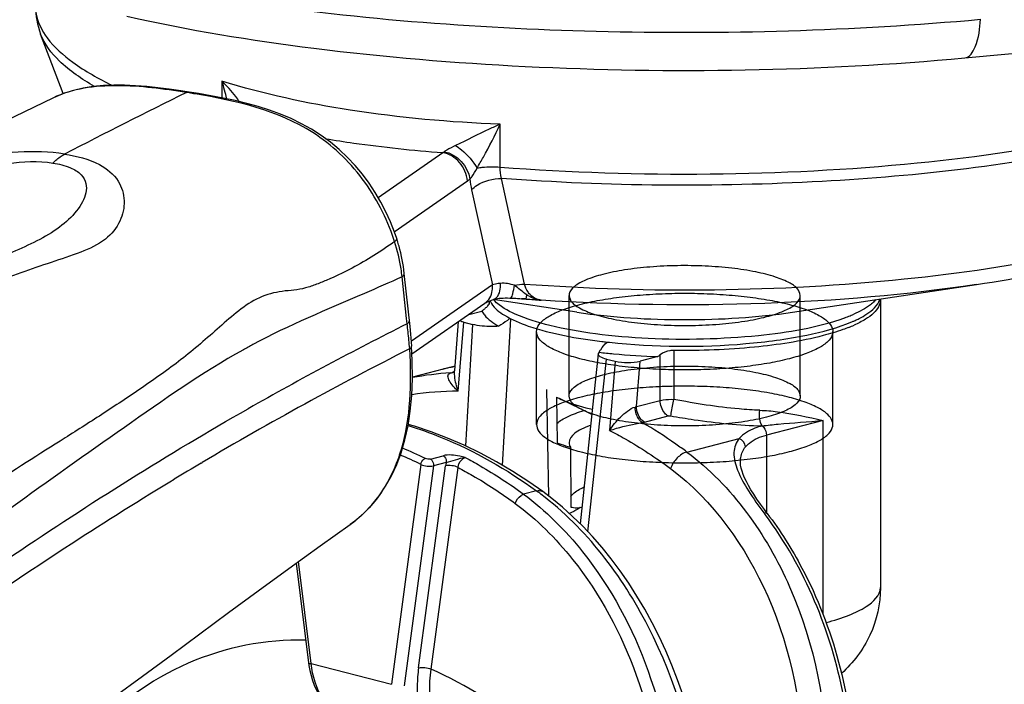
# Model space of a CAD drawing. Units: millimetres. Extents: x 0 to 420, y 0 to 297.
# Drawn here: x 289 to 292, y 111 to 113 of the extents above; entities that cross this region are included whole.
import ezdxf

# ---------------------------------------------------------------- set-up
doc = ezdxf.new("R2010")
doc.units = ezdxf.units.MM
doc.header["$LTSCALE"] = 23.1
doc.layers.get('0').update_dxf_attribs({"linetype": 'CONTINUOUS'})

msp = doc.modelspace()

# ---------------------------------------------------------------- linework, layer by layer
at = {"color": 7, "linetype": 'CONTINUOUS'}
for p, q in [((289.2369, 112.5047), (289.1665, 112.6908)), ((289.6307, 112.5098), (289.6044, 112.5138)), ((290.6772, 111.91), (290.6059, 112.2401)), ((290.5123, 112.2042), (290.5777, 111.9072)), ((290.3201, 111.777), (290.3022, 111.9434)), ((291.5144, 111.8223), (292.0889, 111.9087)), ((290.3262, 111.6919), (290.5538, 111.8499)), ((290.5668, 111.8568), (290.5668, 111.8475)), ((290.5678, 111.8511), (290.5677, 111.8519)), ((290.5678, 111.8505), (290.5678, 111.8511)), ((290.8414, 111.8223), (290.5796, 111.8617)), ((291.789, 111.8607), (291.789, 110.9619)), ((290.5037, 111.8152), (290.5445, 111.8257)), ((290.4596, 111.6403), (290.472, 111.7931)), ((290.4707, 111.5753), (290.4883, 111.7911)), ((290.4883, 111.7911), (290.5151, 111.784)), ((290.5151, 111.784), (290.4937, 111.4045)), ((290.3224, 111.7537), (290.3201, 111.777)), ((290.326, 111.7163), (290.3224, 111.7537)), ((290.9082, 111.6917), (290.8515, 111.1615)), ((290.8756, 111.1366), (290.9332, 111.6758)), ((290.9332, 111.6758), (290.9608, 111.6688)), ((290.9608, 111.6688), (290.9434, 111.453)), ((291.0945, 111.6834), (291.039, 111.669)), ((290.4237, 111.6442), (290.3276, 111.6194)), ((290.4607, 111.6535), (290.4237, 111.6442)), ((290.4522, 111.6334), (290.4517, 111.6333)), ((290.4531, 111.6338), (290.4522, 111.6334)), ((290.7532, 111.2479), (290.7471, 111.5804)), ((290.7777, 111.5571), (290.7793, 111.4147)), ((290.888, 111.5023), (290.7867, 111.5523)), ((290.8209, 111.4006), (290.8225, 111.2137)), ((289.6676, 111.3509), (289.6706, 111.3527)), ((291.3519, 111.3548), (291.3519, 111.3553)), ((289.57, 111.2925), (289.5838, 111.3008)), ((291.4357, 111.1936), (291.4268, 111.2055)), ((289.9644, 111.0382), (290.0033, 110.7266)), ((290.0033, 110.7266), (290.0045, 110.7184))]:
    msp.add_line(p, q, dxfattribs=at)
at = {"color": 9, "linetype": 'CONTINUOUS'}
for p, q in [((289.7321, 112.5442), (289.7321, 112.4919)), ((289.6302, 112.5068), (289.6216, 112.5082)), ((290.6012, 112.2753), (290.6012, 112.409)), ((290.2206, 112.1807), (290.4221, 112.3206)), ((290.2709, 112.0736), (290.4995, 112.2323)), ((290.3096, 111.8024), (290.2952, 111.9326)), ((290.5777, 111.9072), (290.3245, 111.7315)), ((290.6831, 111.8633), (290.6845, 111.8765)), ((290.5677, 111.8511), (290.5677, 111.8519)), ((290.3113, 111.7861), (290.3096, 111.8024)), ((290.609, 111.3438), (290.6346, 111.8019)), ((291.1015, 111.5465), (291.1015, 111.689)), ((291.1439, 111.7028), (291.1439, 111.5498)), ((291.0276, 111.5273), (291.039, 111.669)), ((290.4607, 111.6534), (290.3276, 111.619)), ((290.422, 111.6438), (290.4259, 111.6448)), ((290.4467, 111.6324), (290.4525, 111.6339)), ((290.449, 111.6506), (290.4537, 111.6518)), ((290.4532, 111.6341), (290.454, 111.6343)), ((290.4537, 111.6518), (290.4566, 111.6525)), ((290.4566, 111.6525), (290.4607, 111.6535)), ((291.0276, 111.5273), (291.1015, 111.5465)), ((291.0519, 111.4792), (291.1259, 111.4983)), ((291.61, 111.4839), (291.4332, 111.4381)), ((291.61, 110.878), (291.61, 111.4839)), ((291.1845, 111.3855), (291.3483, 111.4279)), ((291.4332, 111.4381), (291.4332, 111.1969)), ((290.3836, 111.3635), (290.4237, 111.3739)), ((290.4334, 111.3527), (290.3932, 111.3423)), ((290.3542, 111.3468), (290.2625, 110.6599)), ((290.3932, 111.3423), (290.3015, 110.6554)), ((290.3469, 110.7115), (290.4311, 111.3419)), ((290.3859, 110.707), (290.4701, 111.3374)), ((290.7153, 111.264), (290.6749, 111.2536)), ((290.0113, 110.725), (289.9715, 111.0433)), ((290.0113, 110.725), (290.2625, 110.6599))]:
    msp.add_line(p, q, dxfattribs=at)
at = {"color": 6, "linetype": 'CONTINUOUS'}
for p, q in [((290.8168, 111.5605), (290.8168, 111.8741)), ((291.539, 111.5605), (291.539, 111.8741)), ((290.7151, 111.4713), (290.7151, 111.7616)), ((291.6407, 111.4713), (291.6407, 111.7616))]:
    msp.add_line(p, q, dxfattribs=at)
at = {"color": 7, "linetype": 'CONTINUOUS'}
for points in [[(292.053, 112.6162), (292.3028, 112.639), (292.5789, 112.6642), (292.8643, 112.6904), (293.1592, 112.7176), (293.4634, 112.7457), (293.7772, 112.7746), (294.1006, 112.8043), (294.4335, 112.8348), (294.7578, 112.8643)], [(289.6044, 112.5138), (289.5684, 112.5188), (289.5328, 112.5231), (289.4977, 112.5266), (289.463, 112.5293), (289.4289, 112.5309), (289.3953, 112.5311), (289.3624, 112.5299), (289.3303, 112.5269), (289.2993, 112.522), (289.2694, 112.5151), (289.2408, 112.5063), (289.2136, 112.4953), (289.2046, 112.4911)], [(289.2046, 112.4911), (289.0864, 112.4333), (288.9641, 112.3733), (288.8446, 112.3145), (288.7278, 112.257), (288.6139, 112.2008), (288.503, 112.1462), (288.3951, 112.0933), (288.2902, 112.0422), (288.188, 111.9926), (288.0885, 111.9447), (287.9919, 111.8984), (287.8974, 111.8535), (287.7155, 111.767)], [(290.2785, 112.0519), (290.2713, 112.0726), (290.2589, 112.1043), (290.2448, 112.1356), (290.229, 112.1662), (290.2116, 112.196), (290.1925, 112.2251), (290.1717, 112.2532), (290.1492, 112.2801), (290.125, 112.3058), (290.0992, 112.3301), (290.0719, 112.3529), (290.043, 112.374), (290.0128, 112.3933), (289.9814, 112.4108), (289.949, 112.4267), (289.9155, 112.4408), (289.8812, 112.4533), (289.846, 112.4644), (289.8102, 112.4743), (289.7737, 112.4831), (289.7364, 112.4911), (289.6982, 112.4984), (289.6593, 112.5052), (289.6307, 112.5098)], [(290.5538, 111.8499), (290.554, 111.8501), (290.5557, 111.8511), (290.5581, 111.8526), (290.5612, 111.8542), (290.565, 111.856), (290.5696, 111.858), (290.5748, 111.86), (290.5805, 111.862)], [(290.5805, 111.862), (290.5811, 111.8622), (290.5845, 111.8632), (290.5888, 111.8641), (290.5937, 111.8649), (290.599, 111.8656), (290.6049, 111.8661), (290.6111, 111.8664), (290.6176, 111.8665), (290.6244, 111.8665), (290.6314, 111.8664)], [(290.6314, 111.8664), (290.6341, 111.8663), (290.641, 111.8661), (290.6481, 111.8657), (290.6555, 111.8653), (290.6632, 111.8648), (290.6683, 111.8644)], [(290.1336, 111.1589), (290.1491, 111.1706), (290.1761, 111.1942), (290.201, 111.2203), (290.2236, 111.2484), (290.2439, 111.2785), (290.2622, 111.311), (290.2785, 111.3461), (290.2925, 111.3834), (290.3043, 111.4237), (290.3138, 111.4669), (290.3208, 111.5128), (290.3255, 111.5622), (290.3276, 111.6152), (290.3272, 111.6715), (290.3252, 111.7158)], [(290.3181, 111.7074), (290.3182, 111.7072), (290.3183, 111.7071), (290.3184, 111.7071), (290.3186, 111.7073), (290.3187, 111.7075), (290.3188, 111.7078), (290.3189, 111.7081), (290.319, 111.7083), (290.3191, 111.7086)], [(290.4557, 111.6355), (290.4544, 111.6346), (290.4531, 111.6338)], [(290.4597, 111.6411), (290.4596, 111.641), (290.4594, 111.6403), (290.4589, 111.6393), (290.4581, 111.6381), (290.457, 111.6367), (290.4557, 111.6355)], [(290.735, 111.2617), (290.6907, 111.2926), (290.6409, 111.3249), (290.5906, 111.3547), (290.5399, 111.382), (290.4888, 111.4069), (290.4375, 111.4292), (290.3861, 111.4488), (290.3345, 111.4659), (290.3145, 111.4715)], [(291.4268, 111.2055), (291.4146, 111.2224), (291.4035, 111.2383), (291.3937, 111.2533), (291.385, 111.2672), (291.3774, 111.2805), (291.3708, 111.2929), (291.3652, 111.3046), (291.3607, 111.3156), (291.3571, 111.3259), (291.3544, 111.3355), (291.3527, 111.3444), (291.3519, 111.3525), (291.3519, 111.3548)], [(291.1721, 110.6277), (291.1558, 110.674), (291.138, 110.7197), (291.1188, 110.7647), (291.0983, 110.8088), (291.0764, 110.8521), (291.0532, 110.8944), (291.0287, 110.9356), (291.0031, 110.9755), (290.9764, 111.0141), (290.9486, 111.0514), (290.9198, 111.0871), (290.8901, 111.1212), (290.8595, 111.1537), (290.828, 111.1845), (290.7958, 111.2135), (290.7629, 111.2405), (290.735, 111.2617)], [(288.8731, 110.2645), (288.9664, 110.3252), (289.0484, 110.379), (289.1333, 110.4356), (289.2207, 110.4956), (289.3086, 110.5574), (289.3963, 110.6206), (289.4848, 110.6852), (289.5739, 110.7512), (289.6632, 110.8177), (289.7532, 110.8845), (289.8457, 110.9524), (289.9414, 111.0217), (290.0395, 111.092), (290.1336, 111.1589)], [(290.0045, 110.7184), (290.0073, 110.7027), (290.011, 110.6872), (290.0156, 110.6721), (290.0209, 110.6575), (290.027, 110.6435), (290.0338, 110.6301), (290.0414, 110.6174), (290.0496, 110.6056), (290.0584, 110.5946), (290.0678, 110.5844), (290.0777, 110.5753), (290.0881, 110.5672), (290.0988, 110.5601), (290.1099, 110.5541), (290.1212, 110.5492)]]:
    msp.add_lwpolyline(points, dxfattribs=at)
at = {"color": 9, "linetype": 'CONTINUOUS'}
for centre, radius, start, end in [((298.7029, 94.0792), 20.545, 116.23274, 117.4213), ((289.1885, 109.7167), 2.8249, 80.6169, 81.0044), ((290.3945, 112.3747), 0.0608, 297.0252, 302.5516), ((289.5687, 111.8148), 0.7391, 17.9637, 18.4607), ((289.7582, 111.8757), 0.5401, 8.671, 18.0222), ((289.7922, 111.8815), 0.5056, 5.8042, 8.5991), ((290.7457, 111.9677), 0.1098, 236.1198, 239.1856), ((290.6504, 111.9203), 0.091, 220.3137, 223.0068), ((290.3827, 107.9432), 3.9316, 85.6191, 85.8335), ((291.0935, 116.9407), 5.094, 265.3786, 265.903), ((291.703, 111.9224), 0.0942, 315.3404, 319.6325), ((291.5072, 112.2688), 0.4948, 290.2623, 292.2654), ((291.5307, 112.211), 0.4323, 292.2881, 293.2963), ((291.5412, 112.1865), 0.4058, 293.3011, 293.9283), ((295.2598, 101.9262), 11.032, 116.65107, 119.57763), ((285.3999, 111.2608), 4.9395, 5.5111, 6.1054), ((290.9654, 109.6055), 2.4014, 118.2297, 118.6258), ((281.9808, 110.9273), 8.3748, 5.35258, 5.53562), ((290.9084, 109.7099), 2.2825, 118.6257, 119.0615), ((290.4975, 110.7269), 0.9069, 93.2112, 100.7993), ((291.2032, 108.6189), 3.1241, 104.1884, 104.4069), ((291.3531, 108.0262), 3.7355, 104.0068, 104.1884), ((290.4449, 111.6577), 0.0253, 274.2215, 285.6577), ((290.4822, 111.5132), 0.1243, 103.4079, 103.7949), ((290.452, 111.6552), 0.0211, 273.168, 274.6937), ((290.4521, 111.655), 0.0209, 274.684, 284.5091), ((290.4659, 110.6834), 0.8919, 89.6898, 99.0543), ((291.0118, 111.569), 0.0445, 285.3138, 290.7231), ((289.8207, 110.2404), 1.2509, 64.0554, 67.6425), ((289.8105, 110.2291), 1.243, 64.0583, 67.3257), ((290.1936, 110.5457), 0.8878, 52.914, 54.011), ((290.503, 110.4955), 1.1578, 36.8162, 37.1603)]:
    msp.add_arc(centre, radius, start, end, dxfattribs=at)
at = {"color": 7, "linetype": 'CONTINUOUS'}
for centre, radius, start, end in [((289.7545, 111.8787), 0.5519, 17.5961, 18.2892), ((289.7594, 111.8803), 0.5467, 15.6731, 17.5982), ((290.6091, 111.8609), 0.0423, 185.3021, 192.1754), ((290.6168, 111.8766), 0.0504, 201.4088, 202.4963), ((290.6198, 111.8779), 0.0536, 202.5364, 207.2661), ((290.6255, 111.8808), 0.06, 207.2639, 211.4889), ((291.0851, 117.5888), 5.7396, 265.48263, 265.83531), ((291.0895, 117.6485), 5.7995, 265.83495, 265.98203), ((291.7434, 111.875), 0.0457, 342.7977, 345.2064), ((291.7481, 111.8607), 0.041, 0.0021, 3.978), ((291.5822, 110.5321), 1.6584, 128.4231, 128.7354), ((290.4765, 111.9257), 0.1205, 308.5074, 310.7705), ((291.5313, 112.1746), 0.4305, 291.6894, 294.1049), ((291.5467, 112.1529), 0.3921, 293.2919, 294.643), ((291.5683, 112.1061), 0.3406, 294.621, 296.9335), ((291.1379, 113.5399), 1.8222, 263.0956, 263.6099), ((291.1437, 113.5914), 1.8741, 263.6085, 263.853), ((295.3737, 101.7115), 11.2016, 116.82895, 120.60563), ((290.3209, 111.7156), 0.00427, 3.0151, 8.4446), ((292.1546, 110.3649), 1.6918, 128.4965, 128.803), ((290.8814, 111.7445), 0.2142, 241.0249, 243.7563), ((295.4398, 101.5921), 11.3381, 120.60386, 121.09693)]:
    msp.add_arc(centre, radius, start, end, dxfattribs=at)
at = {"color": 9, "linetype": 'CONTINUOUS'}
for points, knots in [([(289.7527, 112.7976), (290.1325, 112.7393), (290.9168, 112.679), (291.7027, 112.7009), (292.1013, 112.737)], [0, 0, 0, 0, 0.489751, 1, 1, 1, 1]), ([(289.1501, 112.7783), (289.1501, 112.7699), (289.1535, 112.7341), (289.1707, 112.7007), (289.1871, 112.6787)], [0, 0, 0, 0, 0.234274, 1, 1, 1, 1]), ([(292.053, 112.6162), (292.0685, 112.6176), (292.0962, 112.6663), (292.0995, 112.7078), (292.1013, 112.737)], [0, 0, 0, 0, 0.347699, 1, 1, 1, 1]), ([(289.3346, 112.5273), (289.2954, 112.5499), (289.2292, 112.5943), (289.1785, 112.659), (289.1665, 112.6908)], [0, 0, 0, 0, 0.571384, 1, 1, 1, 1]), ([(289.1871, 112.6787), (289.2091, 112.6493), (289.2735, 112.5927), (289.3472, 112.5516), (289.3899, 112.5309)], [0, 0, 0, 0, 0.436361, 1, 1, 1, 1]), ([(289.6216, 112.5082), (289.5501, 112.5193), (289.4116, 112.5387), (289.2659, 112.5211), (289.2046, 112.4911)], [0, 0, 0, 0, 0.514762, 1, 1, 1, 1]), ([(289.7878, 112.4797), (289.784, 112.4853), (289.7668, 112.5079), (289.7478, 112.5292), (289.7321, 112.5442)], [0, 0, 0, 0, 0.238408, 1, 1, 1, 1]), ([(290.6012, 112.409), (290.4447, 112.4153), (290.1516, 112.4413), (289.863, 112.5031), (289.7321, 112.5442)], [0, 0, 0, 0, 0.533037, 1, 1, 1, 1]), ([(290.2698, 112.0489), (290.2472, 112.1165), (290.1817, 112.2453), (289.9799, 112.4359), (289.7763, 112.4828), (289.6491, 112.5038)], [0, 0, 0, 0, 0.263466, 0.523731, 1, 1, 1, 1]), ([(290.6012, 112.2753), (290.8193, 112.2586), (291.2545, 112.2452), (291.8817, 112.2768), (292.4352, 112.3562), (292.7685, 112.4458), (292.9071, 112.5044)], [0, 0, 0, 0, 0.281295, 0.559233, 0.806486, 1, 1, 1, 1]), ([(290.6012, 112.409), (290.5898, 112.4041), (290.5434, 112.3826), (290.4975, 112.3597), (290.4626, 112.3428)], [0, 0, 0, 0, 0.242106, 1, 1, 1, 1]), ([(290.5295, 112.2723), (290.5361, 112.2837), (290.5619, 112.3282), (290.5851, 112.3742), (290.6012, 112.409)], [0, 0, 0, 0, 0.255123, 1, 1, 1, 1]), ([(290.0565, 112.364), (290.0857, 112.3592), (290.2071, 112.3405), (290.3293, 112.3276), (290.4221, 112.3206)], [0, 0, 0, 0, 0.241652, 1, 1, 1, 1]), ([(290.4626, 112.3428), (290.4532, 112.3381), (290.4413, 112.332), (290.4298, 112.3251), (290.4272, 112.3235)], [0, 0, 0, 0, 0.776724, 1, 1, 1, 1]), ([(290.4626, 112.3428), (290.469, 112.3387), (290.4949, 112.3189), (290.5169, 112.2938), (290.5295, 112.2723)], [0, 0, 0, 0, 0.234885, 1, 1, 1, 1]), ([(292.5033, 112.3469), (292.2095, 112.2808), (291.5752, 112.21), (290.9388, 112.2147), (290.6059, 112.2401)], [0, 0, 0, 0, 0.474239, 1, 1, 1, 1]), ([(289.2413, 112.3159), (289.1937, 112.3236), (289.094, 112.3261), (288.9034, 112.3005), (288.7005, 112.2346), (288.5094, 112.1464), (288.3667, 112.0589), (288.2378, 111.98), (288.0548, 111.8701), (287.8613, 111.7626), (287.6609, 111.6553), (287.5078, 111.572), (287.3581, 111.4859), (287.2383, 111.4102), (287.1472, 111.3473), (287.082, 111.2993), (287.0197, 111.2501), (286.9604, 111.1999), (286.9067, 111.1483), (286.8683, 111.1025), (286.8479, 111.0635), (286.8408, 111.0324), (286.8575, 110.9958), (286.8865, 110.9879), (286.9029, 110.9852)], [0, 0, 0, 0, 0.05043, 0.103402, 0.200708, 0.272209, 0.323223, 0.375681, 0.430393, 0.546508, 0.607158, 0.668321, 0.728834, 0.787793, 0.816523, 0.84471, 0.872418, 0.899617, 0.925907, 0.950407, 0.961574, 0.971869, 0.982615, 1, 1, 1, 1]), ([(289.2413, 112.3159), (289.2787, 112.3101), (289.3421, 112.2952), (289.4125, 112.2396), (289.4325, 112.1699), (289.4182, 112.102), (289.368, 112.0427), (289.2886, 112.0066), (289.1985, 111.9778), (289.1051, 111.9453), (289.0123, 111.9111), (288.891, 111.8642), (288.7431, 111.8032), (288.571, 111.7266), (288.3506, 111.6213), (288.0787, 111.4791), (287.8016, 111.3353), (287.5665, 111.221), (287.4104, 111.1467), (287.2783, 111.0861), (287.1687, 111.0395), (287.0676, 111.0037), (286.9771, 110.9841), (286.9272, 110.9811), (286.9029, 110.9852)], [0, 0, 0, 0, 0.036733, 0.062102, 0.082787, 0.103672, 0.127037, 0.155279, 0.187025, 0.219217, 0.251227, 0.283006, 0.345565, 0.406502, 0.465899, 0.582769, 0.704355, 0.769, 0.836668, 0.872222, 0.910089, 0.95231, 0.976074, 1, 1, 1, 1]), ([(289.205, 112.288), (289.2078, 112.2909), (289.2189, 112.3015), (289.2314, 112.3107), (289.2413, 112.3159)], [0, 0, 0, 0, 0.26901, 1, 1, 1, 1]), ([(290.4995, 112.2323), (290.4979, 112.2533), (290.48, 112.2935), (290.4421, 112.3175), (290.4221, 112.3206)], [0, 0, 0, 0, 0.510238, 1, 1, 1, 1]), ([(286.9161, 110.9951), (286.9081, 110.9966), (286.8943, 111.0002), (286.8818, 111.021), (286.8886, 111.0473), (286.9049, 111.0737), (286.9266, 111.1), (286.9515, 111.1256), (286.9879, 111.1594), (287.0367, 111.2), (287.098, 111.2469), (287.1832, 111.3086), (287.2947, 111.3829), (287.4345, 111.4679), (287.579, 111.5499), (287.7259, 111.6295), (287.92, 111.7326), (288.1574, 111.8598), (288.4405, 112.0163), (288.6958, 112.1511), (288.9038, 112.249), (289.065, 112.2913), (289.1589, 112.2957), (289.205, 112.288)], [0, 0, 0, 0, 0.008877, 0.014483, 0.024765, 0.036342, 0.048887, 0.062041, 0.07558, 0.103377, 0.131709, 0.16037, 0.21884, 0.278892, 0.339951, 0.401342, 0.462347, 0.581367, 0.697219, 0.817474, 0.89876, 0.948719, 1, 1, 1, 1]), ([(289.205, 112.288), (289.2235, 112.285), (289.2552, 112.2779), (289.2932, 112.2558), (289.3106, 112.2252), (289.3092, 112.194), (289.2975, 112.165), (289.2717, 112.1269), (289.2038, 112.0646), (289.0759, 112.0087), (288.9195, 111.9383), (288.7595, 111.8666), (288.6004, 111.7939), (288.4433, 111.7198), (288.2889, 111.6438), (288.1366, 111.5656), (287.9847, 111.4855), (287.8305, 111.4038), (287.6719, 111.3206), (287.5067, 111.2369), (287.3645, 111.1659), (287.2461, 111.1074), (287.1504, 111.0619), (287.0635, 111.0244), (286.9849, 110.9996), (286.9392, 110.9917), (286.9161, 110.9951)], [0, 0, 0, 0, 0.019678, 0.033975, 0.044757, 0.054834, 0.065598, 0.077283, 0.102941, 0.161165, 0.222244, 0.283791, 0.345218, 0.406097, 0.46629, 0.526027, 0.585943, 0.646813, 0.70935, 0.77415, 0.841434, 0.876355, 0.912929, 0.95284, 0.975419, 1, 1, 1, 1]), ([(290.5072, 112.2383), (290.5093, 112.2404), (290.5181, 112.2508), (290.5247, 112.2628), (290.5295, 112.2723)], [0, 0, 0, 0, 0.215692, 1, 1, 1, 1]), ([(290.5295, 112.2723), (290.5349, 112.2733), (290.5587, 112.2765), (290.5828, 112.2768), (290.6012, 112.2753)], [0, 0, 0, 0, 0.23104, 1, 1, 1, 1]), ([(290.5123, 112.2042), (290.5172, 112.2098), (290.5441, 112.2311), (290.5794, 112.2401), (290.6059, 112.2401)], [0, 0, 0, 0, 0.218801, 1, 1, 1, 1]), ([(290.6772, 111.91), (291.0717, 111.8819), (291.646, 111.8874), (292.3469, 111.9881), (292.6506, 112.0696), (292.7777, 112.1223)], [0, 0, 0, 0, 0.558747, 0.80567, 1, 1, 1, 1]), ([(290.2718, 112.0428), (290.2295, 112.0124), (290.1639, 111.9711), (290.0833, 111.9318), (290.0372, 111.9127), (290.0027, 111.8997), (289.9668, 111.8911), (289.9177, 111.8884), (289.856, 111.8747), (289.7908, 111.8335), (289.7127, 111.7648), (289.6156, 111.6786), (289.4901, 111.5909), (289.3666, 111.5078), (289.2028, 111.4043), (289.0003, 111.2761), (288.761, 111.1157), (288.5203, 110.951), (288.359, 110.8389), (288.2748, 110.7862)], [0, 0, 0, 0, 0.065766, 0.097575, 0.113249, 0.128784, 0.144172, 0.159688, 0.190792, 0.222704, 0.255871, 0.322362, 0.386536, 0.449152, 0.510502, 0.63132, 0.751992, 0.874476, 1, 1, 1, 1]), ([(290.2718, 112.0428), (290.2729, 112.0436), (290.2757, 112.0458), (290.2792, 112.0496), (290.2785, 112.0519)], [0, 0, 0, 0, 0.36716, 1, 1, 1, 1]), ([(290.2952, 111.9326), (290.2562, 111.9148), (290.1001, 111.8464), (289.9419, 111.7816), (289.8295, 111.7213)], [0, 0, 0, 0, 0.251607, 1, 1, 1, 1]), ([(290.2952, 111.9326), (290.2963, 111.9334), (290.2997, 111.9361), (290.3025, 111.9405), (290.3022, 111.9434)], [0, 0, 0, 0, 0.318213, 1, 1, 1, 1]), ([(290.5537, 111.8499), (290.5664, 111.8587), (290.5778, 111.8802), (290.5781, 111.9014), (290.5777, 111.9072)], [0, 0, 0, 0, 0.725791, 1, 1, 1, 1]), ([(290.6029, 111.9123), (290.6005, 111.912), (290.592, 111.9108), (290.5835, 111.9091), (290.5776, 111.9072)], [0, 0, 0, 0, 0.286226, 1, 1, 1, 1]), ([(290.5805, 111.862), (290.5841, 111.8632), (290.6006, 111.8745), (290.6032, 111.897), (290.6029, 111.9123)], [0, 0, 0, 0, 0.198877, 1, 1, 1, 1]), ([(290.635, 111.867), (290.6387, 111.8699), (290.6423, 111.8846), (290.6449, 111.8974), (290.6461, 111.9063)], [0, 0, 0, 0, 0.342847, 1, 1, 1, 1]), ([(292.0889, 111.9087), (291.8701, 111.8758), (291.4166, 111.8384), (290.9619, 111.8444), (290.7296, 111.8598)], [0, 0, 0, 0, 0.487296, 1, 1, 1, 1]), ([(290.7296, 111.8598), (290.7177, 111.861), (290.7016, 111.8689), (290.6911, 111.8817), (290.6886, 111.8853)], [0, 0, 0, 0, 0.729003, 1, 1, 1, 1]), ([(291.6786, 111.8046), (291.5923, 111.7727), (291.3856, 111.7397), (291.1235, 111.7329), (290.9059, 111.7514), (290.766, 111.7758), (290.6592, 111.8082), (290.6014, 111.8394), (290.5838, 111.8582)], [0, 0, 0, 0, 0.246035, 0.552815, 0.700678, 0.829785, 0.931169, 1, 1, 1, 1]), ([(290.6331, 111.8664), (290.6335, 111.8664), (290.6341, 111.8665), (290.6347, 111.8668), (290.635, 111.867)], [0, 0, 0, 0, 0.467138, 1, 1, 1, 1]), ([(291.77, 111.8562), (291.7663, 111.8524), (291.7471, 111.8357), (291.7242, 111.8238), (291.7058, 111.8156)], [0, 0, 0, 0, 0.208947, 1, 1, 1, 1]), ([(290.8414, 111.8223), (290.9526, 111.8056), (291.1779, 111.7921), (291.4032, 111.8056), (291.5144, 111.8223)], [0, 0, 0, 0, 0.499998, 1, 1, 1, 1]), ([(290.3113, 111.7861), (290.3124, 111.7869), (290.3157, 111.7896), (290.3183, 111.7938), (290.318, 111.7967)], [0, 0, 0, 0, 0.316494, 1, 1, 1, 1]), ([(289.7997, 111.705), (289.6703, 111.6331), (289.4305, 111.463), (289.0712, 111.2125), (288.7233, 110.9444), (288.4943, 110.7605), (288.3772, 110.669)], [0, 0, 0, 0, 0.252185, 0.499482, 0.746769, 1, 1, 1, 1]), ([(290.3181, 111.7074), (290.3213, 111.6537), (290.323, 111.548), (290.2994, 111.3943), (290.2388, 111.2578), (290.1716, 111.1861), (290.1336, 111.1589)], [0, 0, 0, 0, 0.267636, 0.524177, 0.767424, 1, 1, 1, 1]), ([(290.4707, 111.5753), (290.4652, 111.5805), (290.4551, 111.5904), (290.4448, 111.6041), (290.4397, 111.6148), (290.4381, 111.622), (290.44, 111.6292), (290.4444, 111.6317), (290.4467, 111.6324)], [0, 0, 0, 0, 0.317236, 0.592196, 0.709032, 0.809415, 0.897865, 1, 1, 1, 1]), ([(290.4707, 111.5753), (290.4688, 111.5808), (290.4623, 111.6019), (290.4583, 111.6243), (290.4596, 111.6406)], [0, 0, 0, 0, 0.263423, 1, 1, 1, 1]), ([(291.1015, 111.5465), (291.1045, 111.5472), (291.1185, 111.55), (291.1328, 111.5504), (291.1439, 111.5498)], [0, 0, 0, 0, 0.217168, 1, 1, 1, 1]), ([(291.1259, 111.4983), (291.1223, 111.5004), (291.1081, 111.5126), (291.1015, 111.5322), (291.1015, 111.5465)], [0, 0, 0, 0, 0.227772, 1, 1, 1, 1]), ([(291.1343, 111.4984), (291.1349, 111.5012), (291.1382, 111.5184), (291.1413, 111.5355), (291.1439, 111.5498)], [0, 0, 0, 0, 0.168282, 1, 1, 1, 1]), ([(291.4127, 111.5159), (291.3909, 111.5167), (291.3007, 111.5224), (291.2113, 111.5368), (291.1439, 111.5498)], [0, 0, 0, 0, 0.240487, 1, 1, 1, 1]), ([(288.8464, 110.9016), (288.9245, 110.9564), (289.2395, 111.1743), (289.5643, 111.3785), (289.8144, 111.5206)], [0, 0, 0, 0, 0.2491, 1, 1, 1, 1]), ([(290.9434, 111.453), (290.953, 111.468), (290.9707, 111.4897), (290.9984, 111.5133), (291.0147, 111.5241), (291.0236, 111.526)], [0, 0, 0, 0, 0.487473, 0.751658, 1, 1, 1, 1]), ([(291.0448, 111.4776), (291.0415, 111.4798), (291.0286, 111.4928), (291.0234, 111.512), (291.0236, 111.526)], [0, 0, 0, 0, 0.219601, 1, 1, 1, 1]), ([(291.0519, 111.4792), (291.0483, 111.4813), (291.0341, 111.4935), (291.0276, 111.5131), (291.0276, 111.5273)], [0, 0, 0, 0, 0.227779, 1, 1, 1, 1]), ([(291.4197, 111.4671), (291.4156, 111.4733), (291.4115, 111.4901), (291.4114, 111.5067), (291.4125, 111.5159)], [0, 0, 0, 0, 0.443218, 1, 1, 1, 1]), ([(291.4127, 111.5159), (291.4311, 111.5153), (291.4977, 111.5094), (291.563, 111.4946), (291.61, 111.4839)], [0, 0, 0, 0, 0.27653, 1, 1, 1, 1]), ([(290.9434, 111.453), (290.9506, 111.4551), (290.9839, 111.4655), (291.018, 111.473), (291.0448, 111.4776)], [0, 0, 0, 0, 0.217332, 1, 1, 1, 1]), ([(291.1845, 111.3855), (291.1731, 111.3939), (291.1279, 111.4266), (291.0809, 111.4568), (291.0448, 111.4776)], [0, 0, 0, 0, 0.253964, 1, 1, 1, 1]), ([(291.1343, 111.4984), (291.1586, 111.4941), (291.253, 111.4786), (291.3486, 111.4685), (291.4197, 111.4671)], [0, 0, 0, 0, 0.257225, 1, 1, 1, 1]), ([(291.4198, 111.4671), (291.4364, 111.4692), (291.4998, 111.4759), (291.5633, 111.48), (291.61, 111.4839)], [0, 0, 0, 0, 0.263864, 1, 1, 1, 1]), ([(290.3139, 111.4678), (290.3484, 111.4575), (290.4904, 111.4074), (290.6226, 111.3313), (290.7153, 111.264)], [0, 0, 0, 0, 0.239193, 1, 1, 1, 1]), ([(290.9434, 111.453), (290.9597, 111.4446), (291.0255, 111.4088), (291.0882, 111.3674), (291.1336, 111.3336)], [0, 0, 0, 0, 0.24471, 1, 1, 1, 1]), ([(291.4197, 111.4671), (291.4121, 111.4651), (291.3861, 111.4571), (291.3609, 111.4427), (291.3483, 111.4279)], [0, 0, 0, 0, 0.288873, 1, 1, 1, 1]), ([(291.4198, 111.4671), (291.4218, 111.4657), (291.4296, 111.4579), (291.4332, 111.4465), (291.4332, 111.4381)], [0, 0, 0, 0, 0.231629, 1, 1, 1, 1]), ([(291.3483, 111.4279), (291.3383, 111.4158), (291.3261, 111.3804), (291.343, 111.3224), (291.3778, 111.2602), (291.4085, 111.2175), (291.4257, 111.1949)], [0, 0, 0, 0, 0.180022, 0.396522, 0.673937, 1, 1, 1, 1]), ([(291.368, 111.4018), (291.3716, 111.406), (291.3898, 111.4235), (291.4142, 111.4332), (291.4332, 111.4381)], [0, 0, 0, 0, 0.219058, 1, 1, 1, 1]), ([(291.1845, 111.3855), (291.1731, 111.3826), (291.1519, 111.3672), (291.1381, 111.346), (291.1336, 111.3336)], [0, 0, 0, 0, 0.470762, 1, 1, 1, 1]), ([(291.1845, 111.3855), (291.326, 111.2801), (291.5507, 110.9621), (291.6234, 110.5874), (291.62, 110.3932)], [0, 0, 0, 0, 0.476117, 1, 1, 1, 1]), ([(291.3519, 111.3553), (291.3519, 111.3596), (291.353, 111.3762), (291.3602, 111.3924), (291.368, 111.4018)], [0, 0, 0, 0, 0.261855, 1, 1, 1, 1]), ([(290.3542, 111.3468), (290.355, 111.3529), (290.3592, 111.361), (290.3663, 111.3648), (290.3679, 111.3653)], [0, 0, 0, 0, 0.779849, 1, 1, 1, 1]), ([(290.3836, 111.3635), (290.3853, 111.3627), (290.3915, 111.3575), (290.394, 111.3484), (290.3932, 111.3423)], [0, 0, 0, 0, 0.227703, 1, 1, 1, 1]), ([(290.4928, 111.3682), (290.4869, 111.3697), (290.4646, 111.3752), (290.4404, 111.3782), (290.4237, 111.3739)], [0, 0, 0, 0, 0.260065, 1, 1, 1, 1]), ([(290.4237, 111.3739), (290.4254, 111.373), (290.4317, 111.3678), (290.4342, 111.3588), (290.4334, 111.3527)], [0, 0, 0, 0, 0.227741, 1, 1, 1, 1]), ([(290.4334, 111.3527), (290.4429, 111.3558), (290.4627, 111.3606), (290.4823, 111.368), (290.4928, 111.3682)], [0, 0, 0, 0, 0.49075, 1, 1, 1, 1]), ([(290.4701, 111.3374), (290.4705, 111.3409), (290.4738, 111.3534), (290.4835, 111.3658), (290.4928, 111.3682)], [0, 0, 0, 0, 0.269131, 1, 1, 1, 1]), ([(290.4928, 111.3682), (290.5083, 111.36), (290.5711, 111.3253), (290.6312, 111.2857), (290.6749, 111.2536)], [0, 0, 0, 0, 0.24494, 1, 1, 1, 1]), ([(290.3542, 111.3468), (290.3602, 111.3439), (290.3734, 111.3409), (290.3869, 111.3407), (290.3932, 111.3423)], [0, 0, 0, 0, 0.507225, 1, 1, 1, 1]), ([(290.4701, 111.3374), (290.4641, 111.3404), (290.451, 111.3434), (290.4374, 111.3436), (290.4311, 111.3419)], [0, 0, 0, 0, 0.507257, 1, 1, 1, 1]), ([(290.4701, 111.3374), (290.4853, 111.3293), (290.547, 111.2952), (290.6059, 111.2563), (290.6488, 111.2248)], [0, 0, 0, 0, 0.24496, 1, 1, 1, 1]), ([(291.1336, 111.3336), (291.2675, 111.2339), (291.48, 110.9329), (291.5482, 110.5781), (291.5446, 110.3943)], [0, 0, 0, 0, 0.475966, 1, 1, 1, 1]), ([(290.7153, 111.264), (290.7171, 111.2645), (290.7237, 111.2658), (290.7311, 111.2645), (290.735, 111.2617)], [0, 0, 0, 0, 0.28469, 1, 1, 1, 1]), ([(290.6488, 111.2248), (290.6515, 111.2348), (290.6601, 111.2467), (290.672, 111.2528), (290.6749, 111.2536)], [0, 0, 0, 0, 0.777285, 1, 1, 1, 1]), ([(290.6488, 111.2248), (290.716, 111.1754), (290.8742, 111.0168), (291.0477, 110.6908), (291.1033, 110.4117), (291.1089, 110.2697)], [0, 0, 0, 0, 0.229662, 0.608758, 1, 1, 1, 1]), ([(290.6749, 111.2536), (290.744, 111.2028), (290.9068, 111.0396), (291.0852, 110.7043), (291.1424, 110.4172), (291.1481, 110.2711)], [0, 0, 0, 0, 0.229662, 0.608758, 1, 1, 1, 1]), ([(291.2263, 110.2913), (291.2077, 110.4812), (291.101, 110.8422), (290.8705, 111.1469), (290.7289, 111.2539)], [0, 0, 0, 0, 0.517949, 1, 1, 1, 1]), ([(290.8514, 111.212), (290.8492, 111.2104), (290.8386, 111.2031), (290.8271, 111.1976), (290.8178, 111.1937)], [0, 0, 0, 0, 0.215533, 1, 1, 1, 1]), ([(291.4357, 111.1936), (291.4353, 111.1941), (291.4324, 111.1963), (291.4284, 111.1956), (291.4257, 111.1949)], [0, 0, 0, 0, 0.1898, 1, 1, 1, 1]), ([(291.6981, 110.4134), (291.6954, 110.4833), (291.6635, 110.7575), (291.5533, 111.0244), (291.4298, 111.1893)], [0, 0, 0, 0, 0.253275, 1, 1, 1, 1]), ([(291.6196, 110.8526), (291.644, 110.8592), (291.6878, 110.8734), (291.7488, 110.9011), (291.789, 110.9374), (291.789, 110.9619)], [0, 0, 0, 0, 0.362803, 0.648589, 1, 1, 1, 1]), ([(289.9945, 110.7977), (289.8698, 110.8005), (289.6112, 110.7509), (289.4011, 110.5944), (289.3128, 110.5002)], [0, 0, 0, 0, 0.491259, 1, 1, 1, 1]), ([(290.0033, 110.7266), (290.0034, 110.7258), (290.0071, 110.7251), (290.0093, 110.725), (290.0113, 110.725)], [0, 0, 0, 0, 0.29532, 1, 1, 1, 1]), ([(290.3469, 110.7115), (290.3444, 110.6928), (290.3389, 110.6245), (290.3489, 110.5534), (290.3696, 110.5081)], [0, 0, 0, 0, 0.275094, 1, 1, 1, 1]), ([(290.3469, 110.7115), (290.3532, 110.7132), (290.3668, 110.713), (290.3799, 110.71), (290.3859, 110.707)], [0, 0, 0, 0, 0.492572, 1, 1, 1, 1]), ([(290.4065, 110.5173), (290.4005, 110.5305), (290.3797, 110.5914), (290.3792, 110.6578), (290.3859, 110.707)], [0, 0, 0, 0, 0.226251, 1, 1, 1, 1]), ([(291.1181, 110.033), (291.0696, 110.1098), (290.8756, 110.3811), (290.6087, 110.6089), (290.3859, 110.707)], [0, 0, 0, 0, 0.271734, 1, 1, 1, 1])]:
    msp.add_open_spline(points, degree=3, knots=knots, dxfattribs=at)
at = {"color": 7, "linetype": 'CONTINUOUS'}
for points in [[(289.1501, 112.7782), (289.15, 112.7486), (289.156, 112.7185), (289.1665, 112.6908)], [(290.3022, 111.9434), (290.2991, 111.972), (290.2935, 112.0003), (290.2858, 112.0279)], [(290.5552, 111.8344), (290.5581, 111.8369), (290.561, 111.8396), (290.5634, 111.8425)], [(290.5634, 111.8425), (290.5647, 111.8441), (290.5659, 111.8457), (290.5668, 111.8476)], [(290.9082, 111.6917), (290.9085, 111.6938), (290.9099, 111.6956), (290.9114, 111.697)], [(290.8168, 111.4146), (290.8168, 111.4097), (290.8184, 111.4048), (290.8209, 111.4006)], [(290.8514, 111.212), (290.8534, 111.2126), (290.8554, 111.2135), (290.8572, 111.2147)]]:
    msp.add_open_spline(points, degree=3, dxfattribs=at)
for points, knots in [([(289.4354, 112.7466), (289.6283, 112.7033), (290.0421, 112.6356), (290.9158, 112.5632), (291.5971, 112.5749), (292.053, 112.6162)], [0, 0, 0, 0, 0.225663, 0.477669, 1, 1, 1, 1]), ([(292.0889, 111.9087), (292.2218, 111.9287), (292.46, 111.9746), (292.692, 112.05), (292.7895, 112.0964)], [0, 0, 0, 0, 0.554484, 1, 1, 1, 1]), ([(290.5668, 111.8476), (290.5671, 111.8481), (290.5675, 111.849), (290.5677, 111.85), (290.5678, 111.8505)], [0, 0, 0, 0, 0.539592, 1, 1, 1, 1]), ([(290.5743, 111.8494), (290.5839, 111.8337), (290.6219, 111.805), (290.7361, 111.7584), (290.8413, 111.7403), (290.9189, 111.7309)], [0, 0, 0, 0, 0.148824, 0.368381, 1, 1, 1, 1]), ([(291.789, 111.8607), (291.789, 111.8454), (291.7726, 111.8207), (291.7409, 111.7982), (291.7193, 111.7871), (291.7071, 111.7816)], [0, 0, 0, 0, 0.388674, 0.662124, 1, 1, 1, 1]), ([(291.7226, 111.8024), (291.7309, 111.8067), (291.7561, 111.821), (291.7811, 111.8423), (291.7871, 111.8615)], [0, 0, 0, 0, 0.318888, 1, 1, 1, 1]), ([(290.5445, 111.8257), (290.5467, 111.8214), (290.5602, 111.8015), (290.5807, 111.7877), (290.5972, 111.7783)], [0, 0, 0, 0, 0.204006, 1, 1, 1, 1]), ([(290.4762, 111.7961), (290.4769, 111.7956), (290.4807, 111.7934), (290.4849, 111.792), (290.4883, 111.7911)], [0, 0, 0, 0, 0.20158, 1, 1, 1, 1]), ([(290.5972, 111.7783), (290.5899, 111.7778), (290.5625, 111.7769), (290.5346, 111.7788), (290.5151, 111.784)], [0, 0, 0, 0, 0.266966, 1, 1, 1, 1]), ([(290.6321, 111.8033), (290.6295, 111.801), (290.6185, 111.7919), (290.6066, 111.7839), (290.5972, 111.7783)], [0, 0, 0, 0, 0.237522, 1, 1, 1, 1]), ([(290.9431, 111.7281), (291.0842, 111.7129), (291.2919, 111.7111), (291.5453, 111.7441), (291.6562, 111.7731), (291.7017, 111.7927)], [0, 0, 0, 0, 0.555318, 0.806074, 1, 1, 1, 1]), ([(291.61, 111.7489), (291.54, 111.7308), (291.3845, 111.7075), (291.228, 111.7016), (291.1439, 111.7028)], [0, 0, 0, 0, 0.462488, 1, 1, 1, 1]), ([(291.6904, 111.7746), (291.6844, 111.7722), (291.6581, 111.7623), (291.631, 111.7543), (291.61, 111.7489)], [0, 0, 0, 0, 0.229349, 1, 1, 1, 1]), ([(290.9114, 111.697), (290.9126, 111.6998), (290.9187, 111.7114), (290.9276, 111.7214), (290.9352, 111.728)], [0, 0, 0, 0, 0.231684, 1, 1, 1, 1]), ([(290.3191, 111.7086), (290.32, 111.7091), (290.3227, 111.7107), (290.3253, 111.7136), (290.3252, 111.7158)], [0, 0, 0, 0, 0.331088, 1, 1, 1, 1]), ([(290.9332, 111.6758), (290.9267, 111.6774), (290.9172, 111.6796), (290.9079, 111.6882), (290.9082, 111.6917)], [0, 0, 0, 0, 0.65791, 1, 1, 1, 1]), ([(290.9114, 111.697), (290.9261, 111.6953), (290.987, 111.6888), (291.0481, 111.685), (291.0945, 111.6834)], [0, 0, 0, 0, 0.241861, 1, 1, 1, 1]), ([(291.1439, 111.7028), (291.1399, 111.7029), (291.1249, 111.7018), (291.1101, 111.6959), (291.1015, 111.689)], [0, 0, 0, 0, 0.265945, 1, 1, 1, 1]), ([(290.9608, 111.6688), (290.9736, 111.6656), (291, 111.6639), (291.0264, 111.6658), (291.039, 111.669)], [0, 0, 0, 0, 0.501779, 1, 1, 1, 1]), ([(290.7867, 111.5523), (290.7936, 111.549), (290.8267, 111.5345), (290.8618, 111.525), (290.8896, 111.5188)], [0, 0, 0, 0, 0.212046, 1, 1, 1, 1]), ([(290.7785, 111.4743), (290.7883, 111.4832), (290.8159, 111.4991), (290.8454, 111.5096), (290.8626, 111.5148)], [0, 0, 0, 0, 0.424462, 1, 1, 1, 1]), ([(290.8844, 111.4691), (290.8745, 111.4655), (290.8569, 111.4581), (290.8314, 111.4433), (290.8168, 111.4258), (290.8168, 111.4146)], [0, 0, 0, 0, 0.350277, 0.629169, 1, 1, 1, 1]), ([(290.7793, 111.4147), (290.7831, 111.4131), (290.7967, 111.4077), (290.8106, 111.4029), (290.8209, 111.4006)], [0, 0, 0, 0, 0.27821, 1, 1, 1, 1]), ([(288.7145, 110.7252), (288.7827, 110.7736), (289.0628, 110.9703), (289.3488, 111.1587), (289.5699, 111.2926)], [0, 0, 0, 0, 0.24458, 1, 1, 1, 1]), ([(290.8221, 111.2462), (290.824, 111.249), (290.8354, 111.2621), (290.8511, 111.2705), (290.8636, 111.2762)], [0, 0, 0, 0, 0.198366, 1, 1, 1, 1]), ([(290.8225, 111.2137), (290.8252, 111.213), (290.8346, 111.2109), (290.8448, 111.2101), (290.8514, 111.212)], [0, 0, 0, 0, 0.293133, 1, 1, 1, 1]), ([(291.4357, 111.1936), (291.4764, 111.14), (291.6238, 110.9058), (291.6981, 110.6268), (291.7062, 110.4182)], [0, 0, 0, 0, 0.24369, 1, 1, 1, 1]), ([(291.789, 110.9619), (291.789, 110.9114), (291.7668, 110.8098), (291.7046, 110.7273), (291.6676, 110.694)], [0, 0, 0, 0, 0.504198, 1, 1, 1, 1]), ([(290.1255, 110.5477), (290.0941, 110.5588), (290.0366, 110.6131), (290.0156, 110.6855), (290.0113, 110.725)], [0, 0, 0, 0, 0.455886, 1, 1, 1, 1])]:
    msp.add_open_spline(points, degree=3, knots=knots, dxfattribs=at)
at = {"color": 9, "linetype": 'CONTINUOUS'}
for points in [[(289.7321, 112.5442), (289.7376, 112.526), (289.7425, 112.5075), (289.7465, 112.4889)], [(289.6216, 112.5082), (289.6244, 112.5096), (289.6277, 112.5103), (289.6307, 112.5098)], [(290.4272, 112.3235), (290.4656, 112.3169), (290.5022, 112.277), (290.5072, 112.2383)], [(290.6059, 112.2401), (290.6026, 112.2515), (290.6012, 112.2635), (290.6012, 112.2753)], [(290.4995, 112.2323), (290.5022, 112.2342), (290.505, 112.2362), (290.5072, 112.2386)], [(290.5072, 112.2383), (290.5082, 112.2269), (290.5099, 112.2155), (290.5123, 112.2042)], [(290.6461, 111.9063), (290.6321, 111.9103), (290.6174, 111.9138), (290.6029, 111.9123)], [(290.6461, 111.9063), (290.6563, 111.9086), (290.6668, 111.9099), (290.6772, 111.91)], [(290.6845, 111.8765), (290.671, 111.8855), (290.659, 111.8966), (290.6461, 111.9063)], [(290.6886, 111.8853), (290.6835, 111.8928), (290.6798, 111.9013), (290.6772, 111.91)], [(290.7296, 111.8598), (290.7156, 111.8612), (290.7016, 111.8661), (290.6895, 111.8734)], [(291.0448, 111.4776), (291.0472, 111.478), (291.0495, 111.4784), (291.0518, 111.4793)], [(291.1259, 111.4983), (291.1283, 111.4989), (291.1312, 111.4991), (291.1335, 111.498)], [(291.368, 111.4018), (291.3674, 111.4127), (291.3585, 111.4239), (291.3483, 111.4279)], [(290.3836, 111.3635), (290.3785, 111.3621), (290.3727, 111.363), (290.3679, 111.3653)], [(290.4334, 111.3527), (290.4324, 111.3492), (290.4316, 111.3456), (290.4311, 111.3419)]]:
    msp.add_open_spline(points, degree=3, dxfattribs=at)
at = {"color": 2, "linetype": 'CONTINUOUS'}
for points, knots in [([(291.4874, 111.826), (291.5, 111.8314), (291.5199, 111.8413), (291.5427, 111.8664), (291.5335, 111.8967), (291.5026, 111.9164), (291.4575, 111.9348), (291.3961, 111.9496), (291.3227, 111.9607), (291.2409, 111.9671), (291.1555, 111.9683), (291.0714, 111.9644), (290.9934, 111.9555), (290.926, 111.9423), (290.8856, 111.9297), (290.8684, 111.9223)], [0, 0, 0, 0, 0.052923, 0.087779, 0.117627, 0.161246, 0.224639, 0.306822, 0.404199, 0.511801, 0.62388, 0.734368, 0.837309, 0.927302, 1, 1, 1, 1]), ([(290.8684, 111.9223), (290.8558, 111.9169), (290.8359, 111.907), (290.8131, 111.8819), (290.8223, 111.8515), (290.8532, 111.8319), (290.8983, 111.8135), (290.9597, 111.7987), (291.0331, 111.7876), (291.1149, 111.7812), (291.2003, 111.78), (291.2844, 111.7839), (291.3624, 111.7928), (291.4298, 111.806), (291.4702, 111.8186), (291.4874, 111.826)], [0, 0, 0, 0, 0.052923, 0.087779, 0.117627, 0.161246, 0.224639, 0.306822, 0.404199, 0.511801, 0.62388, 0.734368, 0.837309, 0.927302, 1, 1, 1, 1]), ([(290.8507, 111.8463), (290.8711, 111.8515), (290.9148, 111.8608), (290.9841, 111.871), (291.0592, 111.8779), (291.1379, 111.8815), (291.2179, 111.8815), (291.2966, 111.8779), (291.3717, 111.871), (291.441, 111.8608), (291.5024, 111.8478), (291.5541, 111.8323), (291.5949, 111.8148), (291.6236, 111.7959), (291.641, 111.7743), (291.641, 111.7488), (291.6236, 111.7272), (291.5949, 111.7083), (291.5541, 111.6908), (291.5226, 111.6814), (291.5051, 111.6769)], [0, 0, 0, 0, 0.063553, 0.134543, 0.211063, 0.290987, 0.372059, 0.451982, 0.528502, 0.599493, 0.663045, 0.71758, 0.762003, 0.796027, 0.821031, 0.842014, 0.867018, 0.901042, 0.945465, 1, 1, 1, 1]), ([(291.5051, 111.6769), (291.4847, 111.6716), (291.441, 111.6623), (291.3717, 111.6521), (291.2966, 111.6452), (291.2179, 111.6416), (291.1379, 111.6416), (291.0592, 111.6452), (290.9841, 111.6521), (290.9148, 111.6623), (290.8534, 111.6753), (290.8017, 111.6908), (290.7609, 111.7083), (290.7322, 111.7272), (290.7148, 111.7488), (290.7148, 111.7743), (290.7322, 111.7959), (290.7609, 111.8148), (290.8017, 111.8323), (290.8332, 111.8417), (290.8507, 111.8463)], [0, 0, 0, 0, 0.063553, 0.134543, 0.211063, 0.290987, 0.372059, 0.451982, 0.528502, 0.599493, 0.663045, 0.71758, 0.762003, 0.796027, 0.821031, 0.842014, 0.867018, 0.901042, 0.945465, 1, 1, 1, 1]), ([(290.8684, 111.6086), (290.8856, 111.616), (290.926, 111.6286), (290.9934, 111.6418), (291.0714, 111.6507), (291.1555, 111.6546), (291.2409, 111.6534), (291.3227, 111.6471), (291.3961, 111.636), (291.4575, 111.6211), (291.5026, 111.6027), (291.5335, 111.5831), (291.5427, 111.5528), (291.5199, 111.5277), (291.5, 111.5177), (291.4874, 111.5123)], [0, 0, 0, 0, 0.072698, 0.162691, 0.265632, 0.37612, 0.488199, 0.595801, 0.693178, 0.775361, 0.838754, 0.882373, 0.912221, 0.947077, 1, 1, 1, 1]), ([(291.4874, 111.5123), (291.4702, 111.5049), (291.4298, 111.4923), (291.3624, 111.4791), (291.2844, 111.4702), (291.2003, 111.4663), (291.1149, 111.4676), (291.0331, 111.4739), (290.9597, 111.485), (290.8983, 111.4998), (290.8532, 111.5182), (290.8223, 111.5379), (290.8131, 111.5682), (290.8359, 111.5933), (290.8558, 111.6032), (290.8684, 111.6086)], [0, 0, 0, 0, 0.072698, 0.162691, 0.265632, 0.37612, 0.488199, 0.595801, 0.693178, 0.775361, 0.838754, 0.882373, 0.912221, 0.947077, 1, 1, 1, 1]), ([(291.5051, 111.3866), (291.5226, 111.3912), (291.5541, 111.4006), (291.5949, 111.418), (291.6236, 111.4369), (291.641, 111.4586), (291.641, 111.484), (291.6236, 111.5057), (291.5949, 111.5246), (291.5541, 111.5421), (291.5024, 111.5575), (291.441, 111.5706), (291.3717, 111.5807), (291.2966, 111.5877), (291.2179, 111.5912), (291.1379, 111.5912), (291.0592, 111.5877), (290.9841, 111.5807), (290.9148, 111.5706), (290.8711, 111.5613), (290.8507, 111.556)], [0, 0, 0, 0, 0.054535, 0.098958, 0.132982, 0.157986, 0.178969, 0.203973, 0.237997, 0.28242, 0.336955, 0.400507, 0.471498, 0.548018, 0.627941, 0.709013, 0.788937, 0.865457, 0.936447, 1, 1, 1, 1]), ([(290.8507, 111.556), (290.8332, 111.5515), (290.8017, 111.5421), (290.7609, 111.5246), (290.7322, 111.5057), (290.7148, 111.484), (290.7148, 111.4586), (290.7322, 111.4369), (290.7609, 111.418), (290.8017, 111.4006), (290.8534, 111.3851), (290.9148, 111.3721), (290.9841, 111.3619), (291.0592, 111.3549), (291.1379, 111.3514), (291.2179, 111.3514), (291.2966, 111.3549), (291.3717, 111.3619), (291.441, 111.3721), (291.4847, 111.3813), (291.5051, 111.3866)], [0, 0, 0, 0, 0.054535, 0.098958, 0.132982, 0.157986, 0.178969, 0.203973, 0.237997, 0.28242, 0.336955, 0.400507, 0.471498, 0.548018, 0.627941, 0.709013, 0.788937, 0.865457, 0.936447, 1, 1, 1, 1])]:
    msp.add_open_spline(points, degree=3, knots=knots, dxfattribs=at)

doc.saveas('drawing.dxf')
